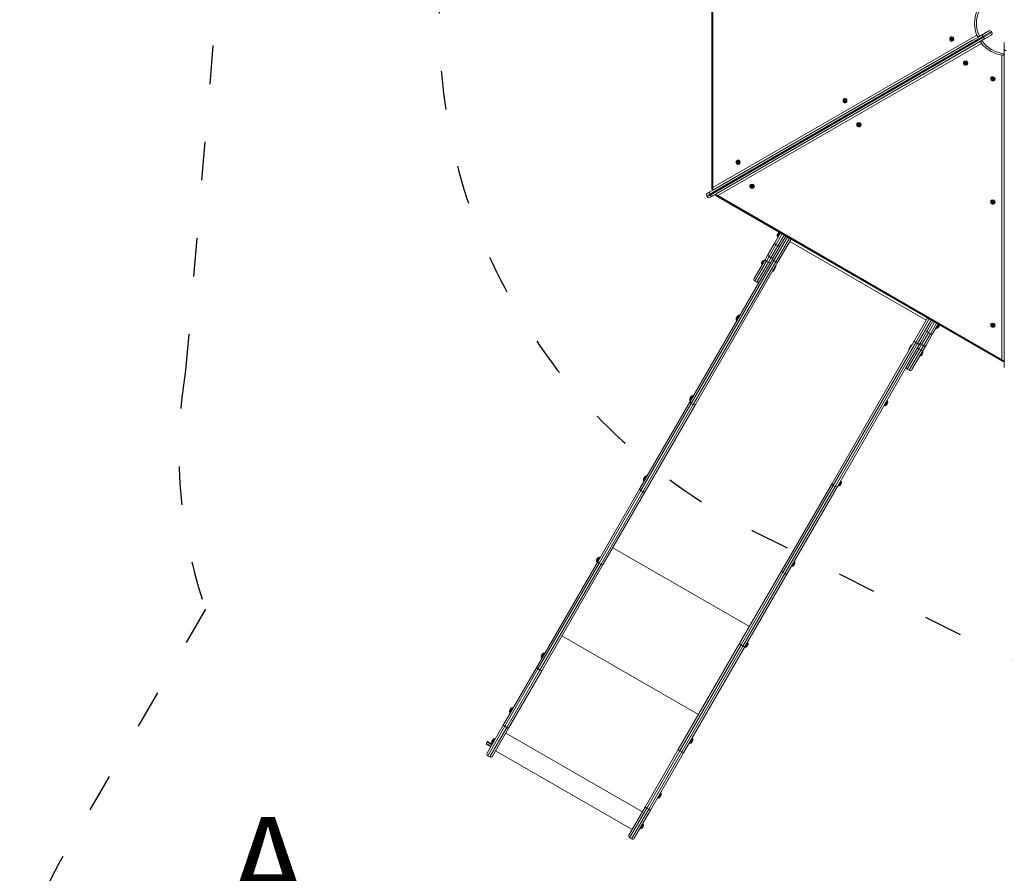
# Model space of a CAD drawing. Units: millimetres. Extents: x 11883 to 12846, y 6556 to 7343.
# Drawn here: x 11883 to 12188, y 6823 to 7089 of the extents above; entities that cross this region are included whole.
import ezdxf

# ---------------------------------------------------------------- set-up
doc = ezdxf.new("R2010")
doc.units = ezdxf.units.MM
doc.header["$LTSCALE"] = 10
doc.linetypes.add('ACAD_ISO03W100', pattern=[30, 12, -18])
doc.layers.add('Widoczne (ISO)', color=7, linetype='Continuous', lineweight=50)
doc.layers.add('Widoczne wąskie (ISO)', color=7, linetype='Continuous', lineweight=35)
doc.styles.get("Standard").update_dxf_attribs({"font": 'tahoma.ttf'})
doc.dimstyles.new('Karol 25', dxfattribs={"dimtxt": 25, "dimasz": 25, "dimexe": 0.18, "dimexo": 0.0625, "dimgap": 0.09, "dimtad": 1, "dimdec": 0, "dimzin": 0, "dimdsep": 46, "dimtxsty": 'Standard', "dimcen": 0.09, "dimadec": 0, "dimazin": 0, "dimtfac": 1, "dimtdec": 0, "dimtofl": 0, "dimtmove": 0, "dimatfit": 3, "dimfxl": 0, "dimtolj": 1, "dimtzin": 0, "dimarcsym": 0})

# ---------------------------------------------------------------- blocks, each defined once
blk = doc.blocks.new('*D9')
at = {"color": 0, "lineweight": -2, "transparency": 16777216}
for p, q in [((11882.52, 6562.71), (11882.52, 6559.53)), ((12748.8, 6562.71), (12748.8, 6559.53)), ((11907.52, 6559.71), (12723.8, 6559.71))]:
    blk.add_line(p, q, dxfattribs=at)
at = {"color": 0, "lineweight": 13, "transparency": 16777216}
for points in [[(11907.52, 6563.87), (11907.52, 6555.54), (11882.52, 6559.71)], [(12723.8, 6563.87), (12723.8, 6555.54), (12748.8, 6559.71)]]:
    blk.add_solid(points, dxfattribs=at)
at = {"layer": 'Defpoints', "color": 0, "lineweight": 13, "transparency": 16777216}
for p in [(12748.8, 7087.48), (11882.52, 6778.59), (12748.8, 6559.71)]:
    blk.add_point(p, dxfattribs=at)
at = {"color": 0, "lineweight": 13, "transparency": 16777216, "insert": (12315.66, 6577.39), "char_height": 30, "attachment_point": 5}
blk.add_mtext('\\A1;866', dxfattribs=at)
blk = doc.blocks.new('*D10')
at = {"color": 0, "lineweight": -2, "transparency": 16777216}
for p, q in [((12028.93, 6620.32), (12028.93, 6617.14)), ((12551.7, 6620.32), (12551.7, 6617.14)), ((12053.93, 6617.32), (12526.7, 6617.32))]:
    blk.add_line(p, q, dxfattribs=at)
at = {"color": 0, "lineweight": 13, "transparency": 16777216}
for points in [[(12053.93, 6621.49), (12053.93, 6613.16), (12028.93, 6617.32)], [(12526.7, 6621.49), (12526.7, 6613.16), (12551.7, 6617.32)]]:
    blk.add_solid(points, dxfattribs=at)
at = {"layer": 'Defpoints', "color": 0, "lineweight": 13, "transparency": 16777216}
for p in [(12551.7, 7112.93), (12028.93, 6862.7), (12551.7, 6617.32)]:
    blk.add_point(p, dxfattribs=at)
at = {"color": 0, "lineweight": 13, "transparency": 16777216, "insert": (12290.32, 6634.95), "char_height": 30, "attachment_point": 5}
blk.add_mtext('\\A1;523', dxfattribs=at)
blk = doc.blocks.new('*D11')
at = {"color": 0, "lineweight": -2, "transparency": 16777216}
for p, q in [((12839.04, 7342.4), (12842.22, 7342.4)), ((12842.04, 6679.09), (12842.04, 7317.4)), ((12839.04, 6654.09), (12842.22, 6654.09))]:
    blk.add_line(p, q, dxfattribs=at)
at = {"color": 0, "lineweight": 13, "transparency": 16777216}
for points in [[(12837.87, 7317.4), (12846.2, 7317.4), (12842.04, 7342.4)], [(12837.87, 6679.09), (12846.2, 6679.09), (12842.04, 6654.09)]]:
    blk.add_solid(points, dxfattribs=at)
at = {"layer": 'Defpoints', "color": 0, "lineweight": 13, "transparency": 16777216}
for p in [(12173.47, 7342.4), (12842.04, 7342.4), (12024.95, 6654.09)]:
    blk.add_point(p, dxfattribs=at)
at = {"color": 0, "lineweight": 13, "transparency": 16777216, "insert": (12824.35, 6998.85), "char_height": 30, "attachment_point": 5, "rotation": 90}
blk.add_mtext('\\A1;688', dxfattribs=at)
blk = doc.blocks.new('*D12')
at = {"color": 0, "lineweight": -2, "transparency": 16777216}
for p, q in [((12791.51, 7195.01), (12794.69, 7195.01)), ((12794.51, 6861.31), (12794.51, 7170.01)), ((12791.51, 6836.31), (12794.69, 6836.31))]:
    blk.add_line(p, q, dxfattribs=at)
at = {"color": 0, "lineweight": 13, "transparency": 16777216}
for points in [[(12790.35, 7170.01), (12798.68, 7170.01), (12794.51, 7195.01)], [(12790.35, 6861.31), (12798.68, 6861.31), (12794.51, 6836.31)]]:
    blk.add_solid(points, dxfattribs=at)
at = {"layer": 'Defpoints', "color": 0, "lineweight": 13, "transparency": 16777216}
for p in [(12189.15, 7195.01), (12794.51, 7195.01), (12074.52, 6836.31)]:
    blk.add_point(p, dxfattribs=at)
at = {"color": 0, "lineweight": 13, "transparency": 16777216, "insert": (12776.89, 7015.66), "char_height": 30, "attachment_point": 5, "rotation": 90}
blk.add_mtext('\\A1;359', dxfattribs=at)
blk = doc.blocks.new('A$C528C371E')
at = {"layer": 'Widoczne (ISO)', "lineweight": 13}
for p, q in [((70.18, 304.9), (70.18, 202.09)), ((154.32, 250.07), (156.18, 251.14)), ((157, 250.92), (157.15, 250.66)), ((69.5, 201.1), (154.32, 250.07)), ((155.07, 248.77), (70.25, 199.8)), ((144.35, 248.56), (144.41, 248.78)), ((144.35, 248.56), (144.5, 248.56)), ((144.49, 248.39), (144.35, 248.56)), ((144.41, 248.78), (144.61, 248.83)), ((144.41, 248.78), (144.55, 248.78)), ((144.69, 248.44), (144.49, 248.39)), ((144.5, 248.56), (144.55, 248.78)), ((144.61, 248.42), (144.5, 248.56)), ((144.55, 248.78), (144.64, 248.8)), ((144.61, 248.83), (144.75, 248.66)), ((144.71, 249.29), (144.68, 249.29)), ((144.71, 247.93), (144.68, 247.93)), ((144.75, 248.66), (144.69, 248.44)), ((153.26, 249.48), (154.96, 250.46)), ((155.73, 249.13), (154.03, 248.14)), ((154.38, 249.41), (154.53, 249.15)), ((156.93, 249.84), (155.07, 248.77)), ((160.99, 244.12), (160.99, 246.09)), ((161.01, 245.34), (161.01, 247.49)), ((161.01, 147.4), (161.01, 245.34)), ((148.41, 241.51), (148.4, 241.48)), ((148.7, 241.06), (148.81, 241.23)), ((148.81, 240.87), (148.7, 241.06)), ((148.89, 240.99), (148.78, 241.17)), ((148.81, 241.23), (149.03, 241.21)), ((148.81, 240.87), (148.89, 240.99)), ((149.04, 240.85), (148.81, 240.87)), ((149.11, 240.97), (148.89, 240.99)), ((149.03, 241.21), (149.15, 241.02)), ((149.15, 241.02), (149.04, 240.85)), ((149.04, 240.85), (149.11, 240.97)), ((149.14, 241.02), (149.11, 240.97)), ((149.59, 240.83), (149.57, 240.8)), ((156.87, 236.63), (156.86, 236.6)), ((157.17, 236.12), (157.22, 236.31)), ((157.17, 236.12), (157.24, 236.24)), ((157.33, 235.95), (157.17, 236.12)), ((157.22, 236.31), (157.43, 236.35)), ((157.24, 236.24), (157.26, 236.32)), ((157.4, 236.08), (157.24, 236.24)), ((157.33, 235.95), (157.4, 236.08)), ((157.55, 235.99), (157.33, 235.95)), ((157.58, 236.11), (157.4, 236.08)), ((157.43, 236.35), (157.6, 236.19)), ((157.6, 236.19), (157.55, 235.99)), ((158.05, 235.95), (158.03, 235.92)), ((111.19, 229.41), (111.25, 229.63)), ((111.25, 229.63), (111.44, 229.69)), ((111.25, 229.63), (111.39, 229.63)), ((111.33, 229.41), (111.39, 229.63)), ((111.39, 229.63), (111.47, 229.65)), ((111.44, 229.69), (111.58, 229.52)), ((111.54, 230.14), (111.51, 230.14)), ((111.58, 229.52), (111.53, 229.3)), ((111.19, 229.41), (111.33, 229.41)), ((111.33, 229.24), (111.19, 229.41)), ((111.44, 229.28), (111.33, 229.41)), ((111.53, 229.3), (111.33, 229.24)), ((111.54, 228.78), (111.51, 228.78)), ((115.25, 222.36), (115.23, 222.33)), ((115.56, 222), (115.74, 222.1)), ((115.58, 221.79), (115.56, 222)), ((115.58, 221.79), (115.65, 221.91)), ((115.78, 221.68), (115.58, 221.79)), ((115.65, 221.91), (115.64, 222.04)), ((115.85, 221.8), (115.65, 221.91)), ((115.74, 222.1), (115.95, 221.99)), ((115.78, 221.68), (115.85, 221.8)), ((115.96, 221.78), (115.78, 221.68)), ((115.96, 221.86), (115.85, 221.8)), ((115.95, 221.99), (115.96, 221.78)), ((116.43, 221.68), (116.41, 221.65)), ((78.02, 210.26), (78.07, 210.48)), ((78.02, 210.26), (78.16, 210.26)), ((78.16, 210.1), (78.02, 210.26)), ((78.07, 210.48), (78.27, 210.54)), ((78.07, 210.48), (78.22, 210.48)), ((78.16, 210.26), (78.22, 210.48)), ((78.27, 210.13), (78.16, 210.26)), ((78.35, 210.15), (78.16, 210.1)), ((78.22, 210.48), (78.3, 210.51)), ((78.27, 210.54), (78.41, 210.37)), ((78.37, 211), (78.34, 211)), ((78.37, 209.64), (78.34, 209.64)), ((78.41, 210.37), (78.35, 210.15)), ((82.08, 203.21), (82.07, 203.18)), ((82.39, 202.66), (82.4, 202.86)), ((82.39, 202.66), (82.47, 202.78)), ((82.58, 202.53), (82.39, 202.66)), ((82.4, 202.86), (82.6, 202.94)), ((82.47, 202.78), (82.47, 202.89)), ((82.66, 202.65), (82.47, 202.78)), ((82.58, 202.53), (82.66, 202.65)), ((82.78, 202.6), (82.58, 202.53)), ((82.6, 202.94), (82.79, 202.81)), ((82.79, 202.7), (82.66, 202.65)), ((82.79, 202.81), (82.78, 202.6)), ((83.26, 202.53), (83.24, 202.5)), ((68.7, 199.6), (68.55, 199.86)), ((68.77, 200.68), (69.5, 201.1)), ((70.25, 199.8), (69.52, 199.38)), ((70.52, 201.73), (70.6, 201.73)), ((71.31, 200.36), (71.35, 200.43)), ((71.45, 199.89), (160.49, 148.49)), ((156.87, 198.33), (156.85, 198.31)), ((157.17, 197.82), (157.22, 198.02)), ((157.17, 197.82), (157.24, 197.94)), ((157.33, 197.66), (157.17, 197.82)), ((157.22, 198.02), (157.43, 198.06)), ((157.24, 197.94), (157.26, 198.03)), ((157.4, 197.78), (157.24, 197.94)), ((157.33, 197.66), (157.4, 197.78)), ((157.54, 197.7), (157.33, 197.66)), ((157.57, 197.81), (157.4, 197.78)), ((157.43, 198.06), (157.59, 197.9)), ((157.59, 197.9), (157.54, 197.7)), ((158.05, 197.65), (158.03, 197.63)), ((89.82, 185.5), (91.46, 188.34)), ((90.49, 187.76), (90.48, 187.75)), ((90.62, 187.99), (90.49, 187.76)), ((91.24, 188.46), (90.52, 187.21)), ((90.74, 187.08), (90.52, 187.21)), ((90.82, 188.33), (90.62, 187.99)), ((90.88, 188.44), (90.82, 188.33)), ((93.11, 187.39), (91.47, 184.55)), ((89.82, 185.5), (87.69, 181.8)), ((89.33, 180.85), (91.47, 184.55)), ((90.7, 179.42), (94.75, 186.44)), ((87.69, 181.8), (86.79, 180.24)), ((88.43, 179.29), (89.33, 180.85)), ((90.7, 179.42), (65.07, 135.03)), ((83.29, 174.18), (86.79, 180.24)), ((88.43, 179.29), (84.93, 173.23)), ((86, 179.68), (85.63, 179.04)), ((85.66, 178.5), (86.48, 179.92)), ((85.74, 178.42), (85.68, 178.46)), ((86.59, 179.9), (86.53, 179.93)), ((90.02, 177.79), (89.28, 176.5)), ((90, 179.42), (89.4, 179.77)), ((89.99, 177.93), (89.88, 178)), ((90.02, 177.8), (89.99, 177.93)), ((89.14, 176.46), (89.03, 176.52)), ((89.27, 176.49), (89.14, 176.46)), ((63.42, 135.98), (84.93, 173.23)), ((83.51, 173.36), (84.11, 173.01)), ((77.91, 162.17), (77.74, 161.88)), ((78.6, 162.76), (77.75, 161.29)), ((78.09, 162.48), (77.91, 162.17)), ((78.11, 162.52), (78.09, 162.48)), ((78.82, 162.64), (78.6, 162.76)), ((77.74, 161.88), (77.71, 161.83)), ((77.97, 161.17), (77.75, 161.29)), ((133.13, 154.92), (137.19, 161.94)), ((138.83, 160.99), (137.19, 158.15)), ((138.84, 157.2), (140.48, 160.04)), ((139.97, 158.66), (140.69, 159.91)), ((140.54, 159.04), (140.73, 159.38)), ((140.73, 159.38), (140.85, 159.59)), ((140.85, 159.59), (140.85, 159.59)), ((156.87, 160.03), (156.85, 160)), ((157.16, 159.52), (157.21, 159.72)), ((157.16, 159.52), (157.23, 159.64)), ((157.33, 159.36), (157.16, 159.52)), ((157.21, 159.72), (157.43, 159.75)), ((157.23, 159.64), (157.25, 159.72)), ((157.4, 159.48), (157.23, 159.64)), ((157.33, 159.36), (157.4, 159.48)), ((157.54, 159.4), (157.33, 159.36)), ((157.57, 159.51), (157.4, 159.48)), ((157.43, 159.75), (157.59, 159.59)), ((157.59, 159.59), (157.54, 159.4)), ((158.04, 159.35), (158.03, 159.32)), ((135.06, 154.45), (137.19, 158.15)), ((138.84, 157.2), (136.7, 153.5)), ((139.75, 158.78), (139.97, 158.66)), ((140.45, 158.9), (140.54, 159.04)), ((133.13, 154.92), (107.51, 110.53)), ((131.31, 152.23), (132.06, 153.52)), ((132.07, 153.53), (132.2, 153.56)), ((132.2, 153.56), (132.31, 153.5)), ((133.48, 154.32), (134.08, 153.97)), ((134.16, 152.89), (135.06, 154.45)), ((136.7, 153.5), (135.8, 151.94)), ((134.16, 152.89), (130.66, 146.83)), ((131.31, 152.22), (131.35, 152.09)), ((131.35, 152.09), (131.46, 152.02)), ((132.3, 145.88), (135.8, 151.94)), ((134.75, 150.12), (134.81, 150.09)), ((135.67, 151.52), (134.85, 150.1)), ((135.34, 150.34), (135.71, 150.98)), ((135.6, 151.6), (135.66, 151.56)), ((109.15, 109.58), (130.66, 146.83)), ((160.97, 148.6), (161.01, 148.66)), ((161.01, 146.56), (161.01, 147.4)), ((130.88, 146.01), (131.48, 145.66)), ((64.18, 137.8), (63.33, 136.32)), ((64.4, 137.67), (64.18, 137.8)), ((47.79, 108.91), (63.42, 135.98)), ((65.07, 135.03), (49.44, 107.96)), ((63.31, 136.88), (63.3, 136.86)), ((63.45, 137.12), (63.31, 136.88)), ((63.55, 136.2), (63.33, 136.32)), ((63.64, 137.46), (63.45, 137.12)), ((63.7, 137.56), (63.64, 137.46)), ((123.69, 134.77), (123.91, 134.64)), ((123.91, 134.64), (124.76, 136.11)), ((124.39, 134.88), (124.42, 134.93)), ((124.42, 134.93), (124.59, 135.23)), ((124.54, 136.24), (124.76, 136.11)), ((124.59, 135.23), (124.77, 135.53)), ((124.77, 135.53), (124.79, 135.57)), ((48.91, 111.94), (48.89, 111.9)), ((49.09, 112.24), (48.91, 111.94)), ((49.77, 112.83), (48.92, 111.36)), ((49.14, 111.23), (48.92, 111.36)), ((49.26, 112.54), (49.09, 112.24)), ((49.29, 112.59), (49.26, 112.54)), ((49.99, 112.7), (49.77, 112.83)), ((107.51, 110.53), (91.88, 83.46)), ((109.49, 109.67), (110.34, 111.15)), ((110.01, 109.96), (110.18, 110.26)), ((110.13, 111.27), (110.34, 111.15)), ((110.18, 110.26), (110.35, 110.56)), ((110.35, 110.56), (110.38, 110.61)), ((34.79, 86.39), (47.79, 108.91)), ((49.44, 107.96), (36.44, 85.44)), ((93.52, 82.51), (109.15, 109.58)), ((109.28, 109.8), (109.49, 109.67)), ((109.98, 109.91), (110.01, 109.96)), ((15.65, 53.23), (34.79, 86.39)), ((34.36, 86.74), (34.33, 86.69)), ((34.53, 87.04), (34.36, 86.74)), ((35.22, 87.62), (34.37, 86.15)), ((34.58, 86.02), (34.37, 86.15)), ((34.7, 87.34), (34.53, 87.04)), ((34.73, 87.38), (34.7, 87.34)), ((35.43, 87.5), (35.22, 87.62)), ((95.08, 84.71), (95.93, 86.18)), ((95.71, 86.3), (95.93, 86.18)), ((36.44, 85.44), (17.3, 52.28)), ((91.88, 83.46), (78.87, 60.94)), ((94.86, 84.83), (95.08, 84.71)), ((95.56, 84.95), (95.59, 84.99)), ((95.59, 84.99), (95.76, 85.29)), ((95.76, 85.29), (95.94, 85.59)), ((95.94, 85.59), (95.96, 85.64)), ((80.52, 59.99), (93.52, 82.51)), ((78.87, 60.94), (59.73, 27.78)), ((61.38, 26.83), (80.52, 59.99)), ((80.31, 59.62), (80.53, 59.5)), ((80.53, 59.5), (81.38, 60.97)), ((81.01, 59.74), (81.04, 59.79)), ((81.04, 59.79), (81.21, 60.09)), ((81.16, 61.1), (81.38, 60.97)), ((81.21, 60.09), (81.38, 60.39)), ((81.38, 60.39), (81.41, 60.43)), ((17.18, 56.97), (17.15, 56.93)), ((18.03, 57.86), (17.18, 56.39)), ((17.35, 57.27), (17.18, 56.97)), ((17.4, 56.26), (17.18, 56.39)), ((17.52, 57.57), (17.35, 57.27)), ((17.55, 57.62), (17.52, 57.57)), ((18.25, 57.74), (18.03, 57.86)), ((5.34, 35.38), (15.65, 53.23)), ((17.3, 52.28), (6.99, 34.43)), ((7.35, 39.95), (7.33, 39.92)), ((7.51, 40.23), (7.35, 39.95)), ((8.21, 40.85), (7.36, 39.38)), ((7.69, 40.54), (7.51, 40.23)), ((7.73, 40.61), (7.69, 40.54)), ((8.43, 40.73), (8.21, 40.85)), ((7.58, 39.26), (7.36, 39.38)), ((5.34, 35.38), (0.32, 26.68)), ((1.97, 25.73), (6.99, 34.43)), ((6.45, 34.7), (5.85, 35.05)), ((1.99, 30.68), (1.82, 30.38)), ((2.68, 31.27), (1.83, 29.79)), ((2.17, 30.98), (1.99, 30.68)), ((2.19, 31.03), (2.17, 30.98)), ((2.9, 31.14), (2.68, 31.27)), ((63.34, 29.74), (64.19, 31.21)), ((63.98, 31.34), (64.19, 31.21)), ((64.04, 30.34), (64.21, 30.63)), ((64.21, 30.63), (64.23, 30.67)), ((0.13, 29.68), (0, 29.46)), ((0, 29.46), (1.45, 28.63)), ((0.13, 29.68), (0.4, 30.16)), ((0.48, 30.29), (0.4, 30.16)), ((0.48, 30.29), (1.92, 29.45)), ((1.82, 30.38), (1.79, 30.33)), ((2.05, 29.67), (1.83, 29.79)), ((59.73, 27.78), (49.42, 9.93)), ((63.13, 29.86), (63.34, 29.74)), ((63.83, 29.98), (63.86, 30.03)), ((63.86, 30.03), (64.04, 30.34)), ((0.54, 25.86), (1.15, 25.51)), ((45.38, 2.93), (2.95, 27.43)), ((51.07, 8.98), (61.38, 26.83)), ((53.31, 12.86), (53.52, 12.73)), ((53.52, 12.73), (54.37, 14.2)), ((54.01, 12.97), (54.12, 13.16)), ((54.01, 12.97), (54.01, 12.97)), ((54.12, 13.16), (54.32, 13.51)), ((54.16, 14.33), (54.37, 14.2)), ((54.32, 13.51), (54.41, 13.66)), ((44.4, 1.23), (49.42, 9.93)), ((49.93, 9.6), (50.53, 9.25)), ((51.07, 8.98), (46.05, 0.28)), ((47.77, 3.27), (47.99, 3.14)), ((47.99, 3.14), (48.84, 4.62)), ((48.47, 3.38), (48.5, 3.43)), ((48.5, 3.43), (48.67, 3.73)), ((48.62, 4.74), (48.84, 4.62)), ((48.67, 3.73), (48.85, 4.03)), ((48.85, 4.03), (48.87, 4.08)), ((44.62, 0.41), (45.23, 0.06))]:
    blk.add_line(p, q, dxfattribs=at)
for centre, radius, start, end in [((161.76, 253.49), 10, 157.6825, 202.3175), ((156.48, 250.62), 0.6, 30, 120), ((155.35, 249.79), 0.77, 106.9126, 120), ((155.35, 249.79), 0.77, 300, 313.0874), ((156.63, 250.36), 0.6, 300, 30), ((161.76, 253.49), 10, 217.6825, 262.3175), ((161.76, 246.09), 0.77, 166.9126, 180), ((69.07, 200.16), 0.6, 120, 210), ((69.22, 199.9), 0.6, 210, 300), ((91.63, 187.55), 1.16, 170.1943, 197.1858), ((91.63, 187.55), 1.16, 118.8413, 129.8057), ((85.72, 178.99), 0.1, 150, 185.9151), ((86.34, 179.06), 0.729, 185.9151, 214.8881), ((85.69, 178.48), 0.03, 150, 240), ((86.09, 179.63), 0.1, 114.0849, 150), ((86.34, 179.06), 0.729, 85.1119, 114.0849), ((86.51, 179.91), 0.03, 60, 150), ((89.98, 177.92), 0.01, 15, 60), ((90.02, 177.8), 0.01, 330, 15), ((89.14, 176.47), 0.01, 240, 285), ((89.27, 176.5), 0.01, 285, 330), ((83.81, 173.88), 0.6, 150, 240), ((84.41, 173.53), 0.6, 240, 330), ((78.86, 161.63), 1.16, 102.8142, 129.8057), ((78.86, 161.63), 1.16, 170.1943, 197.1858), ((139.71, 159.79), 1.16, 350.1943, 1.1587), ((139.71, 159.79), 1.16, 282.8142, 309.8057), ((132.07, 153.52), 0.01, 105, 150), ((132.2, 153.55), 0.01, 60, 105), ((131.32, 152.22), 0.01, 150, 195), ((131.36, 152.1), 0.01, 195, 240), ((134.83, 150.11), 0.03, 240, 330), ((135, 150.96), 0.729, 265.1119, 294.0849), ((135.25, 150.39), 0.1, 294.0849, 330), ((135, 150.96), 0.729, 5.9151, 34.8881), ((135.65, 151.54), 0.03, 330, 60), ((135.62, 151.03), 0.1, 330, 5.9151), ((131.18, 146.53), 0.6, 150, 240), ((131.78, 146.18), 0.6, 240, 330), ((64.44, 136.67), 1.16, 102.8142, 129.8057), ((64.44, 136.67), 1.16, 170.1943, 197.1858), ((123.65, 135.77), 1.16, 282.8142, 309.8057), ((123.65, 135.77), 1.16, 350.1943, 17.1858), ((50.03, 111.7), 1.16, 170.1943, 197.1858), ((50.03, 111.7), 1.16, 102.8142, 129.8057), ((109.24, 110.8), 1.16, 350.1943, 17.1858), ((109.24, 110.8), 1.16, 282.8142, 309.8057), ((35.47, 86.49), 1.16, 170.1943, 197.1858), ((35.47, 86.49), 1.16, 102.8142, 129.8057), ((94.82, 85.84), 1.16, 350.1943, 17.1858), ((94.82, 85.84), 1.16, 282.8142, 309.8057), ((80.27, 60.63), 1.16, 282.8142, 309.8057), ((80.27, 60.63), 1.16, 350.1943, 17.1858), ((18.29, 56.73), 1.16, 170.1943, 197.1858), ((18.29, 56.73), 1.16, 102.8142, 129.8057), ((8.47, 39.72), 1.16, 170.1943, 197.1858), ((8.47, 39.72), 1.16, 102.8142, 129.8057), ((2.94, 30.14), 1.16, 102.8142, 129.8057), ((63.09, 30.87), 1.16, 350.1943, 17.1858), ((2.94, 30.14), 1.16, 170.1943, 197.1858), ((63.09, 30.87), 1.16, 282.8142, 309.8057), ((0.84, 26.38), 0.6, 150, 240), ((1.45, 26.03), 0.6, 240, 330), ((53.27, 13.86), 1.16, 282.8142, 309.8057), ((53.27, 13.86), 1.16, 350.1943, 17.1858), ((47.73, 4.27), 1.16, 282.8142, 309.8057), ((47.73, 4.27), 1.16, 350.1943, 17.1858), ((44.92, 0.93), 0.6, 150, 240), ((45.53, 0.58), 0.6, 240, 330)]:
    blk.add_arc(centre, radius, start, end, dxfattribs=at)
for centre, major_axis in [((144.66, 248.61), (0, 0.525)), ((148.98, 241.13), (-0.455, 0.263)), ((157.44, 236.25), (-0.455, 0.262)), ((111.5, 229.46), (0, 0.525)), ((115.82, 221.98), (0.455, -0.263)), ((78.32, 210.32), (0, 0.525)), ((82.65, 202.83), (0.455, -0.263)), ((157.43, 197.95), (-0.455, 0.263)), ((157.43, 159.65), (-0.455, 0.262))]:
    blk.add_ellipse(centre, major_axis=major_axis, ratio=0.879481, dxfattribs=at)
for centre, major_axis in [((144.71, 248.61), (0, -0.68)), ((149, 241.17), (0.589, -0.34)), ((157.46, 236.29), (0.589, -0.34)), ((111.54, 229.46), (0, -0.68)), ((115.84, 222.02), (0.589, -0.34)), ((78.37, 210.32), (0, -0.68)), ((82.67, 202.87), (0.589, -0.34)), ((157.46, 197.99), (0.589, -0.34)), ((157.46, 159.69), (0.589, -0.34))]:
    blk.add_ellipse(centre, major_axis=major_axis, ratio=0.879481, start_param=0, end_param=3.141593, dxfattribs=at)
for points, knots in [([(144.68, 249.29), (144.61, 249.29), (144.55, 249.28), (144.43, 249.23), (144.37, 249.2), (144.27, 249.11), (144.22, 249.06), (144.15, 248.94), (144.12, 248.88), (144.08, 248.74), (144.07, 248.66), (144.08, 248.52), (144.09, 248.45), (144.13, 248.31), (144.16, 248.25), (144.24, 248.13), (144.29, 248.08), (144.4, 248), (144.46, 247.97), (144.57, 247.94), (144.62, 247.93), (144.68, 247.93)], [3.42688, 3.42688, 3.42688, 3.42688, 3.742888, 3.742888, 4.060056, 4.060056, 4.379613, 4.379613, 4.701141, 4.701141, 5.023687, 5.023687, 5.346494, 5.346494, 5.668934, 5.668934, 5.990201, 5.990201, 6.309341, 6.309341, 6.568472, 6.568472, 6.568472, 6.568472]), ([(152.5, 249.7), (152.5, 249.7), (152.5, 249.7), (152.53, 249.64), (152.56, 249.59), (152.64, 249.5), (152.69, 249.46), (152.8, 249.41), (152.86, 249.39), (152.97, 249.38), (153.03, 249.39), (153.13, 249.41), (153.17, 249.43), (153.22, 249.45)], [-0.001499, -0.001499, -0.001499, -0.001499, 0, 0, 0.26104, 0.26104, 0.509251, 0.509251, 0.740999, 0.740999, 0.916079, 0.916079, 1.068967, 1.068967, 1.068967, 1.068967]), ([(153.99, 248.12), (153.94, 248.09), (153.9, 248.06), (153.83, 247.99), (153.81, 247.94), (153.76, 247.84), (153.74, 247.78), (153.73, 247.66), (153.74, 247.6), (153.78, 247.48), (153.8, 247.43), (153.84, 247.38), (153.84, 247.38), (153.84, 247.38)], [0, 0, 0, 0, 0.151328, 0.151328, 0.324622, 0.324622, 0.554005, 0.554005, 0.799682, 0.799682, 1.058059, 1.058059, 1.059542, 1.059542, 1.059542, 1.059542]), ([(154.32, 250.07), (154.32, 250.07), (154.32, 250.07), (154.29, 250.05), (154.26, 250.02), (154.24, 249.93), (154.23, 249.87), (154.24, 249.75), (154.26, 249.68), (154.31, 249.55), (154.34, 249.47), (154.38, 249.41)], [-1.8908475, -1.8908475, -1.8908475, -1.8908475, -1.8887633, -1.8887633, -1.6472956, -1.6472956, -1.4126718, -1.4126718, -1.1784373, -1.1784373, -0.9443817, -0.9443817, -0.9443817, -0.9443817]), ([(155.07, 248.77), (155.07, 248.77), (155.07, 248.77), (155.06, 248.76), (155.04, 248.75), (155, 248.75), (154.98, 248.75), (154.91, 248.76), (154.86, 248.79), (154.76, 248.86), (154.71, 248.91), (154.61, 249.02), (154.57, 249.08), (154.53, 249.15)], [-1.8905913, -1.8905913, -1.8905913, -1.8905913, -1.8894669, -1.8894669, -1.7685426, -1.7685426, -1.6476562, -1.6476562, -1.4130231, -1.4130231, -1.178786, -1.178786, -0.9447334, -0.9447334, -0.9447334, -0.9447334]), ([(161.01, 245.34), (161.01, 245.34), (161.01, 245.34), (161.01, 245.31), (161.02, 245.27), (161.08, 245.2), (161.13, 245.17), (161.24, 245.12), (161.31, 245.1), (161.45, 245.07), (161.53, 245.06), (161.61, 245.06)], [-1.8908475, -1.8908475, -1.8908475, -1.8908475, -1.8887633, -1.8887633, -1.6472956, -1.6472956, -1.4126718, -1.4126718, -1.1784373, -1.1784373, -0.9443817, -0.9443817, -0.9443817, -0.9443817]), ([(160.99, 244.08), (160.99, 244.03), (160.98, 243.98), (160.95, 243.88), (160.92, 243.83), (160.86, 243.74), (160.81, 243.7), (160.71, 243.63), (160.66, 243.6), (160.54, 243.58), (160.48, 243.58), (160.42, 243.58), (160.42, 243.58), (160.42, 243.58)], [-1.068967, -1.068967, -1.068967, -1.068967, -0.916079, -0.916079, -0.740999, -0.740999, -0.509251, -0.509251, -0.26104, -0.26104, 0, 0, 0.001499, 0.001499, 0.001499, 0.001499]), ([(148.4, 241.48), (148.37, 241.43), (148.34, 241.37), (148.32, 241.24), (148.32, 241.17), (148.35, 241.04), (148.37, 240.98), (148.43, 240.85), (148.48, 240.8), (148.58, 240.69), (148.64, 240.65), (148.76, 240.58), (148.83, 240.55), (148.97, 240.52), (149.05, 240.52), (149.18, 240.53), (149.25, 240.55), (149.37, 240.6), (149.43, 240.64), (149.52, 240.72), (149.55, 240.76), (149.57, 240.8)], [4.75525, 4.75525, 4.75525, 4.75525, 5.071259, 5.071259, 5.388426, 5.388426, 5.707984, 5.707984, 6.029512, 6.029512, 6.352058, 6.352058, 6.674865, 6.674865, 6.997304, 6.997304, 7.318571, 7.318571, 7.637711, 7.637711, 7.896843, 7.896843, 7.896843, 7.896843]), ([(156.86, 236.6), (156.82, 236.54), (156.8, 236.48), (156.78, 236.36), (156.78, 236.29), (156.8, 236.16), (156.83, 236.09), (156.89, 235.97), (156.94, 235.91), (157.04, 235.81), (157.1, 235.77), (157.22, 235.7), (157.29, 235.67), (157.43, 235.64), (157.5, 235.63), (157.64, 235.65), (157.71, 235.66), (157.83, 235.72), (157.89, 235.75), (157.97, 235.83), (158.01, 235.87), (158.03, 235.92)], [3.42688, 3.42688, 3.42688, 3.42688, 3.742888, 3.742888, 4.060056, 4.060056, 4.379613, 4.379613, 4.701141, 4.701141, 5.023687, 5.023687, 5.346494, 5.346494, 5.668934, 5.668934, 5.990201, 5.990201, 6.309341, 6.309341, 6.568472, 6.568472, 6.568472, 6.568472]), ([(111.51, 230.14), (111.45, 230.14), (111.38, 230.13), (111.26, 230.09), (111.2, 230.05), (111.1, 229.97), (111.06, 229.92), (110.98, 229.8), (110.95, 229.73), (110.92, 229.59), (110.91, 229.52), (110.91, 229.37), (110.92, 229.3), (110.97, 229.17), (111, 229.1), (111.08, 228.99), (111.13, 228.94), (111.23, 228.86), (111.29, 228.83), (111.41, 228.79), (111.46, 228.78), (111.51, 228.78)], [3.42688, 3.42688, 3.42688, 3.42688, 3.742888, 3.742888, 4.060056, 4.060056, 4.379613, 4.379613, 4.701141, 4.701141, 5.023687, 5.023687, 5.346494, 5.346494, 5.668934, 5.668934, 5.990201, 5.990201, 6.309341, 6.309341, 6.568472, 6.568472, 6.568472, 6.568472]), ([(115.23, 222.33), (115.2, 222.28), (115.18, 222.22), (115.16, 222.09), (115.16, 222.02), (115.18, 221.89), (115.2, 221.83), (115.27, 221.7), (115.31, 221.64), (115.42, 221.54), (115.47, 221.5), (115.6, 221.43), (115.67, 221.4), (115.81, 221.37), (115.88, 221.37), (116.02, 221.38), (116.09, 221.4), (116.21, 221.45), (116.27, 221.49), (116.35, 221.57), (116.39, 221.61), (116.41, 221.65)], [6.259073, 6.259073, 6.259073, 6.259073, 6.575081, 6.575081, 6.892249, 6.892249, 7.211806, 7.211806, 7.533334, 7.533334, 7.85588, 7.85588, 8.178687, 8.178687, 8.501127, 8.501127, 8.822394, 8.822394, 9.141534, 9.141534, 9.400665, 9.400665, 9.400665, 9.400665]), ([(78.34, 211), (78.27, 211), (78.21, 210.99), (78.09, 210.94), (78.03, 210.91), (77.93, 210.82), (77.88, 210.77), (77.81, 210.65), (77.78, 210.58), (77.74, 210.44), (77.74, 210.37), (77.74, 210.23), (77.75, 210.15), (77.79, 210.02), (77.83, 209.95), (77.91, 209.84), (77.95, 209.79), (78.06, 209.71), (78.12, 209.68), (78.23, 209.64), (78.29, 209.64), (78.34, 209.64)], [3.42688, 3.42688, 3.42688, 3.42688, 3.742888, 3.742888, 4.060056, 4.060056, 4.379613, 4.379613, 4.701141, 4.701141, 5.023687, 5.023687, 5.346494, 5.346494, 5.668934, 5.668934, 5.990201, 5.990201, 6.309341, 6.309341, 6.568472, 6.568472, 6.568472, 6.568472]), ([(70.52, 201.73), (70.48, 201.73), (70.44, 201.73), (70.36, 201.76), (70.33, 201.78), (70.28, 201.83), (70.25, 201.86), (70.22, 201.91), (70.21, 201.94), (70.19, 202), (70.19, 202.02), (70.18, 202.06), (70.18, 202.07), (70.18, 202.09)], [0, 0, 0, 0, 0.0946429, 0.0946429, 0.1687082, 0.1687082, 0.2434792, 0.2434792, 0.3335621, 0.3335621, 0.4327672, 0.4327672, 0.4960255, 0.4960255, 0.4960255, 0.4960255]), ([(82.07, 203.18), (82.03, 203.13), (82.01, 203.06), (81.99, 202.94), (81.99, 202.87), (82.01, 202.74), (82.04, 202.67), (82.1, 202.55), (82.14, 202.49), (82.25, 202.39), (82.31, 202.35), (82.43, 202.28), (82.5, 202.25), (82.64, 202.22), (82.71, 202.21), (82.85, 202.23), (82.92, 202.24), (83.04, 202.3), (83.1, 202.33), (83.18, 202.41), (83.22, 202.46), (83.24, 202.5)], [0.08991, 0.08991, 0.08991, 0.08991, 0.405918, 0.405918, 0.723086, 0.723086, 1.042643, 1.042643, 1.364171, 1.364171, 1.686718, 1.686718, 2.009524, 2.009524, 2.331964, 2.331964, 2.653231, 2.653231, 2.972371, 2.972371, 3.231503, 3.231503, 3.231503, 3.231503]), ([(71.31, 200.36), (71.29, 200.33), (71.27, 200.29), (71.26, 200.21), (71.26, 200.17), (71.27, 200.1), (71.29, 200.07), (71.32, 200.01), (71.34, 199.99), (71.38, 199.94), (71.4, 199.93), (71.43, 199.9), (71.44, 199.9), (71.45, 199.89)], [0, 0, 0, 0, 0.0946429, 0.0946429, 0.1687082, 0.1687082, 0.2434792, 0.2434792, 0.3335621, 0.3335621, 0.4327672, 0.4327672, 0.4960255, 0.4960255, 0.4960255, 0.4960255]), ([(156.85, 198.31), (156.82, 198.25), (156.8, 198.19), (156.78, 198.06), (156.78, 197.99), (156.8, 197.86), (156.82, 197.8), (156.89, 197.67), (156.93, 197.62), (157.03, 197.51), (157.09, 197.47), (157.22, 197.4), (157.29, 197.37), (157.43, 197.34), (157.5, 197.34), (157.64, 197.35), (157.71, 197.37), (157.83, 197.42), (157.89, 197.46), (157.97, 197.54), (158, 197.58), (158.03, 197.63)], [3.42688, 3.42688, 3.42688, 3.42688, 3.742888, 3.742888, 4.060056, 4.060056, 4.379613, 4.379613, 4.701141, 4.701141, 5.023687, 5.023687, 5.346494, 5.346494, 5.668934, 5.668934, 5.990201, 5.990201, 6.309341, 6.309341, 6.568472, 6.568472, 6.568472, 6.568472]), ([(89.05, 180.37), (89.05, 180.37), (89.05, 180.37), (89.04, 180.35), (89.03, 180.33), (89.02, 180.28), (89.02, 180.25), (89.03, 180.17), (89.05, 180.12), (89.11, 180.01), (89.16, 179.95), (89.27, 179.85), (89.33, 179.8), (89.4, 179.77)], [-0.9449184, -0.9449184, -0.9449184, -0.9449184, -0.9436179, -0.9436179, -0.8233826, -0.8233826, -0.703148, -0.703148, -0.4687506, -0.4687506, -0.2343709, -0.2343709, 0, 0, 0, 0]), ([(90, 179.42), (90.07, 179.38), (90.14, 179.35), (90.28, 179.3), (90.35, 179.29), (90.48, 179.29), (90.54, 179.3), (90.61, 179.34), (90.63, 179.35), (90.67, 179.38), (90.69, 179.4), (90.7, 179.42), (90.7, 179.42), (90.7, 179.42)], [-0.9436205, -0.9436205, -0.9436205, -0.9436205, -0.709249, -0.709249, -0.4748686, -0.4748686, -0.2404706, -0.2404706, -0.1202357, -0.1202357, 0, 0, 0.0013004, 0.0013004, 0.0013004, 0.0013004]), ([(156.85, 160), (156.82, 159.95), (156.8, 159.89), (156.77, 159.76), (156.77, 159.69), (156.8, 159.56), (156.82, 159.5), (156.89, 159.37), (156.93, 159.31), (157.03, 159.21), (157.09, 159.17), (157.22, 159.1), (157.29, 159.07), (157.43, 159.04), (157.5, 159.04), (157.64, 159.05), (157.7, 159.07), (157.83, 159.12), (157.88, 159.16), (157.97, 159.24), (158, 159.28), (158.03, 159.32)], [3.42688, 3.42688, 3.42688, 3.42688, 3.742888, 3.742888, 4.060056, 4.060056, 4.379613, 4.379613, 4.701141, 4.701141, 5.023687, 5.023687, 5.346494, 5.346494, 5.668934, 5.668934, 5.990201, 5.990201, 6.309341, 6.309341, 6.568472, 6.568472, 6.568472, 6.568472]), ([(133.48, 154.32), (133.41, 154.35), (133.35, 154.4), (133.24, 154.5), (133.2, 154.56), (133.13, 154.67), (133.11, 154.72), (133.1, 154.8), (133.1, 154.83), (133.11, 154.88), (133.12, 154.9), (133.13, 154.92), (133.13, 154.92), (133.13, 154.92)], [-0.9436205, -0.9436205, -0.9436205, -0.9436205, -0.709249, -0.709249, -0.4748686, -0.4748686, -0.2404706, -0.2404706, -0.1202357, -0.1202357, 0, 0, 0.0013004, 0.0013004, 0.0013004, 0.0013004]), ([(134.78, 153.97), (134.78, 153.97), (134.78, 153.97), (134.77, 153.95), (134.75, 153.93), (134.72, 153.9), (134.69, 153.89), (134.62, 153.85), (134.56, 153.84), (134.44, 153.84), (134.37, 153.85), (134.22, 153.9), (134.15, 153.93), (134.08, 153.97)], [-0.9449184, -0.9449184, -0.9449184, -0.9449184, -0.9436179, -0.9436179, -0.8233826, -0.8233826, -0.703148, -0.703148, -0.4687506, -0.4687506, -0.2343709, -0.2343709, 0, 0, 0, 0]), ([(160.97, 148.6), (160.95, 148.56), (160.92, 148.53), (160.86, 148.48), (160.82, 148.46), (160.76, 148.44), (160.72, 148.43), (160.66, 148.43), (160.63, 148.43), (160.57, 148.45), (160.55, 148.46), (160.51, 148.47), (160.5, 148.48), (160.49, 148.49)], [0, 0, 0, 0, 0.0946429, 0.0946429, 0.1687082, 0.1687082, 0.2434792, 0.2434792, 0.3335621, 0.3335621, 0.4327672, 0.4327672, 0.4960255, 0.4960255, 0.4960255, 0.4960255]), ([(5.34, 35.38), (5.34, 35.38), (5.34, 35.38), (5.34, 35.38), (5.35, 35.37), (5.4, 35.33), (5.44, 35.3), (5.53, 35.24), (5.59, 35.21), (5.71, 35.13), (5.78, 35.09), (5.85, 35.05)], [-0.0018518, -0.0018518, -0.0018518, -0.0018518, 0, 0, 0.2405117, 0.2405117, 0.4749092, 0.4749092, 0.7092899, 0.7092899, 0.9436622, 0.9436622, 0.9436622, 0.9436622]), ([(6.45, 34.7), (6.52, 34.66), (6.59, 34.62), (6.71, 34.56), (6.77, 34.52), (6.87, 34.47), (6.91, 34.46), (6.97, 34.43), (6.99, 34.43), (6.99, 34.43), (6.99, 34.43), (6.99, 34.43)], [0, 0, 0, 0, 0.2343715, 0.2343715, 0.4687515, 0.4687515, 0.7031483, 0.7031483, 0.9436593, 0.9436593, 0.9455111, 0.9455111, 0.9455111, 0.9455111]), ([(49.93, 9.6), (49.86, 9.64), (49.79, 9.68), (49.67, 9.76), (49.61, 9.79), (49.52, 9.85), (49.48, 9.88), (49.43, 9.92), (49.42, 9.93), (49.42, 9.93), (49.42, 9.93), (49.42, 9.93)], [0, 0, 0, 0, 0.2343715, 0.2343715, 0.4687515, 0.4687515, 0.7031483, 0.7031483, 0.9436593, 0.9436593, 0.9455111, 0.9455111, 0.9455111, 0.9455111]), ([(51.07, 8.98), (51.07, 8.98), (51.07, 8.98), (51.07, 8.98), (51.05, 8.98), (50.99, 9.01), (50.95, 9.02), (50.85, 9.07), (50.8, 9.11), (50.67, 9.17), (50.6, 9.21), (50.53, 9.25)], [-0.0018518, -0.0018518, -0.0018518, -0.0018518, 0, 0, 0.2405117, 0.2405117, 0.4749092, 0.4749092, 0.7092899, 0.7092899, 0.9436622, 0.9436622, 0.9436622, 0.9436622])]:
    blk.add_open_spline(points, degree=3, knots=knots, dxfattribs=at)
for points in [[(153.22, 249.45), (153.23, 249.46), (153.24, 249.47), (153.26, 249.48)], [(154.03, 248.14), (154.01, 248.13), (154, 248.13), (153.99, 248.12)], [(160.99, 244.08), (160.99, 244.09), (160.99, 244.11), (160.99, 244.12)]]:
    blk.add_open_spline(points, degree=3, dxfattribs=at)
at = {"layer": 'Widoczne wąskie (ISO)', "lineweight": 13}
for p, q in [((70.5, 202.52), (70.5, 304.47)), ((157, 250.92), (154.38, 249.41)), ((154.38, 249.41), (69.48, 200.39)), ((69.63, 200.13), (154.53, 249.15)), ((152.45, 249.83), (70.5, 202.52)), ((70.64, 201.76), (151.16, 248.24)), ((154.53, 249.15), (157.15, 250.66)), ((151.91, 246.94), (71.39, 200.45)), ((71.98, 199.95), (153.93, 247.27)), ((160.28, 243.6), (160.27, 148.97)), ((161, 148.72), (161.01, 241.69)), ((69.48, 200.39), (68.55, 199.86)), ((68.7, 199.6), (69.63, 200.13)), ((69.48, 200.39), (69.63, 200.13)), ((70.64, 201.76), (70.65, 201.76)), ((71.39, 200.45), (71.4, 200.46)), ((160.27, 148.97), (71.98, 199.95)), ((89.4, 179.77), (93.62, 187.09)), ((94.23, 186.74), (90, 179.42)), ((91.98, 188.04), (90.05, 184.69)), ((90.65, 184.34), (92.59, 187.69)), ((87.91, 180.99), (90.05, 184.69)), ((90.65, 184.34), (88.52, 180.64)), ((90.05, 184.69), (90.65, 184.34)), ((136.78, 161.23), (94.34, 185.73)), ((87.11, 179.6), (87.91, 180.99)), ((88.52, 180.64), (87.71, 179.25)), ((87.91, 180.99), (88.52, 180.64)), ((89.4, 179.77), (63.77, 135.37)), ((64.37, 135.02), (90, 179.42)), ((87.11, 179.6), (83.51, 173.36)), ((84.11, 173.01), (87.71, 179.25)), ((86.04, 179.72), (85.62, 178.98)), ((86.53, 179.93), (85.68, 178.46)), ((87.11, 179.6), (87.71, 179.25)), ((89.99, 177.93), (89.14, 176.46)), ((89.14, 176.46), (89.99, 177.93)), ((89.27, 176.49), (90.02, 177.8)), ((137.71, 161.64), (133.48, 154.32)), ((134.08, 153.97), (138.31, 161.29)), ((137.42, 157.34), (139.35, 160.69)), ((139.96, 160.34), (138.03, 156.99)), ((137.42, 157.34), (135.28, 153.64)), ((135.89, 153.29), (138.03, 156.99)), ((138.03, 156.99), (137.42, 157.34)), ((107.85, 109.92), (133.48, 154.32)), ((134.08, 153.97), (108.45, 109.57)), ((132.07, 153.53), (131.31, 152.22)), ((131.35, 152.09), (132.2, 153.56)), ((132.2, 153.56), (131.35, 152.09)), ((135.28, 153.64), (134.48, 152.25)), ((135.09, 151.9), (135.89, 153.29)), ((135.89, 153.29), (135.28, 153.64)), ((130.88, 146.01), (134.48, 152.25)), ((135.09, 151.9), (131.48, 145.66)), ((135.09, 151.9), (134.48, 152.25)), ((134.81, 150.09), (135.66, 151.56)), ((135.29, 150.3), (135.72, 151.04)), ((161, 148.72), (161.01, 148.73)), ((63.77, 135.37), (48.14, 108.3)), ((48.74, 107.95), (64.37, 135.02)), ((64.37, 135.02), (63.77, 135.37)), ((48.14, 108.3), (35.13, 85.78)), ((35.74, 85.43), (48.74, 107.95)), ((48.74, 107.95), (48.14, 108.3)), ((92.22, 82.85), (107.85, 109.92)), ((108.45, 109.57), (92.82, 82.5)), ((107.85, 109.92), (108.45, 109.57)), ((81.8, 66.01), (39.37, 90.51)), ((35.13, 85.78), (16.14, 52.88)), ((35.74, 85.43), (35.13, 85.78)), ((16.74, 52.53), (35.74, 85.43)), ((79.22, 60.33), (92.22, 82.85)), ((92.22, 82.85), (92.82, 82.5)), ((92.82, 82.5), (79.82, 59.98)), ((66.02, 38.68), (23.59, 63.18)), ((60.22, 27.43), (79.22, 60.33)), ((79.82, 59.98), (60.83, 27.08)), ((79.22, 60.33), (79.82, 59.98)), ((16.14, 52.88), (5.85, 35.05)), ((6.45, 34.7), (16.74, 52.53)), ((16.74, 52.53), (16.14, 52.88)), ((0.54, 25.86), (5.85, 35.05)), ((6.45, 34.7), (1.15, 25.51)), ((48.56, 8.43), (6.12, 32.93)), ((1.57, 28.85), (0.13, 29.68)), ((1.85, 29.32), (0.4, 30.16)), ((49.93, 9.6), (60.22, 27.43)), ((60.83, 27.08), (50.53, 9.25)), ((60.22, 27.43), (60.83, 27.08)), ((49.93, 9.6), (44.62, 0.41)), ((45.23, 0.06), (50.53, 9.25))]:
    blk.add_line(p, q, dxfattribs=at)
for start, end in [(154.6986, 205.3014), (214.6986, 265.3014)]:
    blk.add_arc((161.76, 253.49), 9.4, start, end, dxfattribs=at)
for centre, major_axis in [((144.66, 248.61), (0, -0.65)), ((144.56, 248.61), (0, 0.326)), ((144.55, 248.61), (0, 0.272)), ((148.98, 241.13), (-0.563, 0.325)), ((148.93, 241.04), (-0.283, 0.163)), ((148.92, 241.04), (-0.235, 0.136)), ((157.44, 236.25), (0.563, -0.325)), ((157.39, 236.16), (-0.283, 0.163)), ((157.38, 236.15), (-0.235, 0.136)), ((111.5, 229.46), (0, -0.65)), ((111.39, 229.46), (0, 0.326)), ((111.39, 229.46), (0, 0.272)), ((115.82, 221.98), (-0.563, 0.325)), ((115.77, 221.89), (0.283, -0.163)), ((115.76, 221.89), (0.235, -0.136)), ((78.32, 210.32), (0, -0.65)), ((78.22, 210.32), (0, 0.326)), ((78.21, 210.32), (0, 0.272)), ((82.65, 202.83), (-0.563, 0.325)), ((82.6, 202.74), (0.283, -0.163)), ((82.59, 202.73), (0.235, -0.136)), ((157.43, 197.95), (0.563, -0.325)), ((157.38, 197.86), (-0.283, 0.163)), ((157.38, 197.86), (-0.235, 0.136)), ((157.43, 159.65), (0.563, -0.325)), ((157.38, 159.56), (-0.283, 0.163)), ((157.38, 159.56), (-0.235, 0.136))]:
    blk.add_ellipse(centre, major_axis=major_axis, ratio=0.879481, dxfattribs=at)
for centre, major_axis, ratio, start_param, end_param in [((144.68, 248.61), (0, -0.68), 0.879481, 0, 3.141593), ((148.99, 241.14), (0.589, -0.34), 0.879481, 0, 3.141593), ((157.45, 236.26), (0.589, -0.34), 0.879481, 0, 3.141593), ((111.51, 229.46), (0, -0.68), 0.879481, 0, 3.141593), ((115.82, 221.99), (0.589, -0.34), 0.879481, 0, 3.141593), ((78.34, 210.32), (0, -0.68), 0.879481, 0, 3.141593), ((70.78, 202.52), (-0.589, -0.467), 0.247302, 5.014911, 6.089681), ((70.78, 202.52), (-0.167, -0.754), 0.362297, 4.792364, 6.36316), ((82.65, 202.84), (0.589, -0.34), 0.879481, 0, 3.141593), ((69.8, 200.58), (-0.3, 0.52), 0.609464, 0, 1.570796), ((69.95, 200.32), (0.3, -0.52), 0.609464, 4.712389, 6.283185), ((70.52, 202.03), (0, -0.3), 0.879481, 0, 0.469766), ((71.57, 200.21), (-0.26, 0.15), 0.879481, 5.813419, 6.283185), ((72.12, 200.2), (-0.736, 0.232), 0.362297, 6.203211, 7.774007), ((72.12, 200.2), (-0.698, -0.277), 0.247302, 0.193504, 1.268275), ((157.44, 197.97), (0.589, -0.34), 0.879481, 0, 3.141593), ((90.34, 185.2), (-0.52, 0.3), 0.978189, 0, 1.570796), ((90.95, 184.85), (0.52, -0.3), 0.978189, 4.712389, 6.283185), ((88.21, 181.5), (-0.52, 0.3), 0.978189, 0, 1.570796), ((88.81, 181.15), (0.52, -0.3), 0.978189, 4.712389, 6.283185), ((87.31, 179.94), (-0.52, 0.3), 0.656665, 0, 1.570796), ((87.91, 179.59), (0.52, -0.3), 0.656665, 4.712389, 6.283185), ((157.44, 159.66), (0.589, -0.34), 0.879481, 0, 3.141593), ((137.71, 157.85), (-0.52, 0.3), 0.978189, 0, 1.570796), ((138.32, 157.5), (0.52, -0.3), 0.978189, 4.712389, 6.283185), ((135.58, 154.15), (-0.52, 0.3), 0.978189, 0, 1.570796), ((136.18, 153.8), (0.52, -0.3), 0.978189, 4.712389, 6.283185), ((134.68, 152.59), (-0.52, 0.3), 0.656665, 0, 1.570796), ((135.28, 152.24), (0.52, -0.3), 0.656665, 4.712389, 6.283185), ((160.41, 149.22), (0.569, -0.521), 0.362297, 4.792364, 6.36316), ((160.41, 149.22), (0.11, -0.743), 0.247302, 5.014911, 6.089681), ((160.71, 148.75), (0.26, -0.15), 0.879481, 0, 0.469766), ((63.94, 135.68), (-0.52, 0.3), 0.594249, 0, 1.570796), ((64.55, 135.33), (0.52, -0.3), 0.594249, 4.712389, 6.283185), ((108.02, 110.23), (-0.52, 0.3), 0.594249, 0, 1.570796), ((108.63, 109.88), (0.52, -0.3), 0.594249, 4.712389, 6.283185), ((16.17, 52.93), (-0.52, 0.3), 0.103319, 0, 1.570796), ((16.78, 52.58), (0.52, -0.3), 0.103319, 4.712389, 6.283185), ((60.25, 27.48), (-0.52, 0.3), 0.103319, 0, 1.570796), ((60.86, 27.13), (0.52, -0.3), 0.103319, 4.712389, 6.283185)]:
    blk.add_ellipse(centre, major_axis=major_axis, ratio=ratio, start_param=start_param, end_param=end_param, dxfattribs=at)
for points, knots in [([(47.79, 108.91), (47.79, 108.91), (47.79, 108.91), (47.77, 108.86), (47.76, 108.82), (47.77, 108.71), (47.79, 108.66), (47.86, 108.54), (47.9, 108.49), (48.01, 108.39), (48.07, 108.34), (48.14, 108.3)], [-0.0061884, -0.0061884, -0.0061884, -0.0061884, 0, 0, 0.2360875, 0.2360875, 0.4704733, 0.4704733, 0.704859, 0.704859, 0.9392447, 0.9392447, 0.9392447, 0.9392447]), ([(48.74, 107.95), (48.81, 107.91), (48.88, 107.88), (49.03, 107.84), (49.1, 107.83), (49.22, 107.83), (49.28, 107.84), (49.38, 107.88), (49.41, 107.92), (49.44, 107.96), (49.44, 107.96), (49.44, 107.96)], [0, 0, 0, 0, 0.2343867, 0.2343867, 0.4687734, 0.4687734, 0.70316, 0.70316, 0.9392485, 0.9392485, 0.945437, 0.945437, 0.945437, 0.945437]), ([(34.79, 86.39), (34.79, 86.39), (34.79, 86.39), (34.78, 86.37), (34.77, 86.34), (34.76, 86.3), (34.76, 86.27), (34.77, 86.19), (34.79, 86.14), (34.85, 86.02), (34.9, 85.97), (35, 85.87), (35.07, 85.82), (35.13, 85.78)], [-0.0014482, -0.0014482, -0.0014482, -0.0014482, 0, 0, 0.1201401, 0.1201401, 0.2402801, 0.2402801, 0.4746676, 0.4746676, 0.7090537, 0.7090537, 0.943439, 0.943439, 0.943439, 0.943439]), ([(35.74, 85.43), (35.81, 85.39), (35.88, 85.36), (36.02, 85.32), (36.09, 85.31), (36.22, 85.31), (36.28, 85.32), (36.35, 85.35), (36.37, 85.37), (36.41, 85.4), (36.43, 85.42), (36.44, 85.44), (36.44, 85.44), (36.44, 85.44)], [0, 0, 0, 0, 0.2343854, 0.2343854, 0.4687716, 0.4687716, 0.7031591, 0.7031591, 0.8232992, 0.8232992, 0.9434393, 0.9434393, 0.9448875, 0.9448875, 0.9448875, 0.9448875]), ([(92.22, 82.85), (92.15, 82.89), (92.09, 82.94), (91.98, 83.04), (91.94, 83.09), (91.87, 83.21), (91.85, 83.26), (91.84, 83.37), (91.85, 83.41), (91.87, 83.46), (91.88, 83.46), (91.88, 83.46)], [0, 0, 0, 0, 0.2343867, 0.2343867, 0.4687734, 0.4687734, 0.70316, 0.70316, 0.9392485, 0.9392485, 0.945437, 0.945437, 0.945437, 0.945437]), ([(93.52, 82.51), (93.52, 82.51), (93.52, 82.51), (93.5, 82.47), (93.46, 82.43), (93.36, 82.39), (93.3, 82.38), (93.18, 82.38), (93.11, 82.39), (92.96, 82.43), (92.89, 82.46), (92.82, 82.5)], [-0.0061884, -0.0061884, -0.0061884, -0.0061884, 0, 0, 0.2360875, 0.2360875, 0.4704733, 0.4704733, 0.704859, 0.704859, 0.9392447, 0.9392447, 0.9392447, 0.9392447]), ([(79.22, 60.33), (79.15, 60.37), (79.08, 60.42), (78.98, 60.52), (78.93, 60.57), (78.87, 60.69), (78.85, 60.74), (78.84, 60.82), (78.84, 60.85), (78.85, 60.89), (78.86, 60.92), (78.87, 60.94), (78.87, 60.94), (78.87, 60.94)], [0, 0, 0, 0, 0.2343854, 0.2343854, 0.4687716, 0.4687716, 0.7031591, 0.7031591, 0.8232992, 0.8232992, 0.9434393, 0.9434393, 0.9448875, 0.9448875, 0.9448875, 0.9448875]), ([(80.52, 59.99), (80.52, 59.99), (80.52, 59.99), (80.51, 59.97), (80.49, 59.95), (80.45, 59.92), (80.43, 59.9), (80.36, 59.87), (80.3, 59.86), (80.17, 59.86), (80.1, 59.87), (79.96, 59.91), (79.89, 59.94), (79.82, 59.98)], [-0.0014482, -0.0014482, -0.0014482, -0.0014482, 0, 0, 0.1201401, 0.1201401, 0.2402801, 0.2402801, 0.4746676, 0.4746676, 0.7090537, 0.7090537, 0.943439, 0.943439, 0.943439, 0.943439])]:
    blk.add_open_spline(points, degree=3, knots=knots, dxfattribs=at)

msp = doc.modelspace()

# ---------------------------------------------------------------- linework, layer by layer
at = {"linetype": 'ACAD_ISO03W100', "ltscale": 0.1}
for points in [[(12397.52, 7263.88, 0.115123), (12330.78, 7302.81), (12238.37, 7334.91, 0.223136), (12111.54, 7321.58), (12022.61, 7270.28, 0.268029), (11947.58, 7140.35), (11934.08, 6979.67, 0.126158), (11940.28, 6905.42), (11895.92, 6828.59)], [(11895.92, 6828.59, 0.414274), (11932.54, 6691.97), (11973.75, 6668.19, 0.418313), (12111.56, 6704.09), (12155.92, 6780.92, 0.203248), (12253.21, 6846.11), (12334.72, 6873.41, 0.108957), (12397.52, 6911.08)]]:
    msp.add_lwpolyline(points, format="xyb", dxfattribs=at)
msp.add_lwpolyline([(12452.3, 6911.08, 0.217835), (12565.78, 6962.98), (12648.8, 6962.98, 0.414214), (12748.8, 7062.98), (12748.8, 7111.98, 0.414214), (12648.8, 7211.98), (12565.78, 7211.98, 0.217835), (12452.3, 7263.88), (12397.52, 7263.88, 0.315572), (12204.44, 7292.27), (12110.25, 7245.14, 0.617803), (12110.25, 6929.82), (12204.5, 6882.66, 0.315464), (12397.52, 6911.08)], format="xyb", close=True, dxfattribs=at)

# ---------------------------------------------------------------- block references
at = {"lineweight": 13}
msp.add_blockref('A$C528C371E', (12027.39, 6833.99), dxfattribs=at)

# ---------------------------------------------------------------- texts
at = {"insert": (11947.26, 6840.85), "char_height": 30, "attachment_point": 1}
msp.add_mtext_dynamic_manual_height_columns('A', width=34.9276, gutter_width=1, heights=[0], dxfattribs=at)

# ---------------------------------------------------------------- dimensions: what is measured, and where the dimension line sits
at = {"lineweight": 13}
dim = msp.add_linear_dim(base=(12842.04, 7342.4), p1=(12024.95, 6654.09), p2=(12173.47, 7342.4), angle=90, dimstyle='Karol 25', override={"dimtxt": 30, "dimgap": 2}, dxfattribs=at)
dim.commit()
dim.dimension.update_dxf_attribs({"geometry": '*D11', "text_midpoint": (12842.04, 6998.85), "dimtype": 160})
dim = msp.add_linear_dim(base=(12794.51, 7195.01), p1=(12074.52, 6836.31), p2=(12189.15, 7195.01), angle=90, dimstyle='Karol 25', override={"dimtxt": 30, "dimgap": 2}, dxfattribs=at)
dim.commit()
dim.dimension.update_dxf_attribs({"geometry": '*D12', "text_midpoint": (12776.89, 7015.66)})
for base, p1, p2, picture, middle in [((12551.7, 6617.32), (12028.93, 6862.7), (12551.7, 7112.93), '*D10', (12290.32, 6617.32)), ((12748.8, 6559.71), (11882.52, 6778.59), (12748.8, 7087.48), '*D9', (12315.66, 6559.71))]:
    dim = msp.add_linear_dim(base=base, p1=p1, p2=p2, dimstyle='Karol 25', override={"dimtxt": 30, "dimgap": 2}, dxfattribs=at)
    dim.commit()
    dim.dimension.update_dxf_attribs({"geometry": picture, "text_midpoint": middle, "dimtype": 160})

doc.saveas('drawing.dxf')
